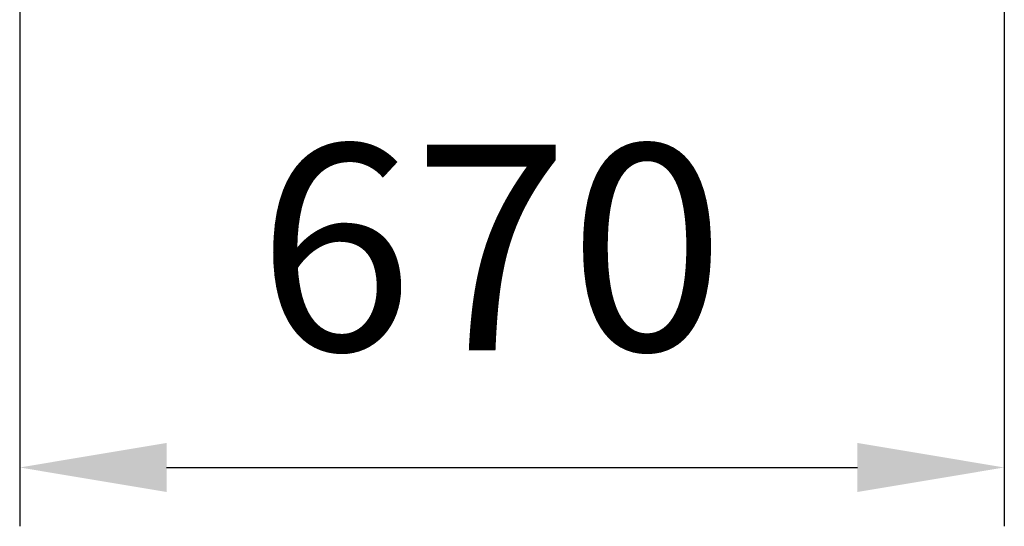
# Model space of a CAD drawing. Units: millimetres. Extents: x -971 to 93, y -1286 to 319.
# Drawn here: x -699 to -29, y -1286 to -941 of the extents above; entities that cross this region are included whole.
import ezdxf

# ---------------------------------------------------------------- set-up
doc = ezdxf.new("R2010")
doc.units = ezdxf.units.MM
doc.header["$LTSCALE"] = 5
doc.header["$PDMODE"] = 3
doc.header["$PDSIZE"] = 0.3125
doc.layers.get('Defpoints').update_dxf_attribs({"linetype": 'CONTINUOUS'})
doc.layers.add('AM_5 ( Bemassung)', color=3, linetype='CONTINUOUS', lineweight=25)
doc.styles.get("Standard").update_dxf_attribs({"font": 'times.ttf'})
doc.dimstyles.new('BENUTZERDEFINIERTE NORM$0', dxfattribs={"dimtxt": 3.5, "dimasz": 2.5, "dimexe": 1, "dimexo": 0, "dimgap": 1.5, "dimtad": 1, "dimdsep": 46, "dimtxsty": 'Standard', "dimcen": 0, "dimclrd": 256, "dimclre": 256, "dimclrt": 6, "dimadec": 0, "dimazin": 2, "dimtp": 0.1, "dimtm": 0.1, "dimtfac": 0.71, "dimtmove": 0, "dimatfit": 3, "dimfxl": 1, "dimlwd": -1, "dimlwe": -1, "dimarcsym": 0})

# ---------------------------------------------------------------- blocks, each defined once
blk = doc.blocks.new('*D8')
at = {"layer": 'AM_5 ( Bemassung)', "transparency": 16777216}
for p, q in [((-699.5, -597.38), (-699.5, -1285.88)), ((-29.5, -597.38), (-29.5, -1285.88)), ((-599.5, -1245.88), (-129.5, -1245.88))]:
    blk.add_line(p, q, dxfattribs=at)
for points in [[(-599.5, -1229.21), (-599.5, -1262.55), (-699.5, -1245.88)], [(-129.5, -1229.21), (-129.5, -1262.55), (-29.5, -1245.88)]]:
    blk.add_solid(points, dxfattribs=at)
at = {"layer": 'Defpoints', "color": 0, "transparency": 16777216}
for p in [(-699.5, -597.38), (-29.5, -597.38), (-29.5, -1245.88)]:
    blk.add_point(p, dxfattribs=at)
at = {"layer": 'AM_5 ( Bemassung)', "color": 6, "transparency": 16777216, "insert": (-378.71, -1114.47), "char_height": 140, "attachment_point": 5}
blk.add_mtext('670', dxfattribs=at)

msp = doc.modelspace()

# ---------------------------------------------------------------- dimensions: what is measured, and where the dimension line sits
at = {"layer": 'AM_5 ( Bemassung)'}
dim = msp.add_linear_dim(base=(-29.498, -1245.88), p1=(-699.498, -597.38), p2=(-29.498, -597.38), dimstyle='BENUTZERDEFINIERTE NORM$0', override={"dimscale": 40}, dxfattribs=at)
dim.commit()
dim.dimension.update_dxf_attribs({"geometry": '*D8', "text_midpoint": (-378.708, -1245.88), "dimtype": 160})

doc.saveas('drawing.dxf')
